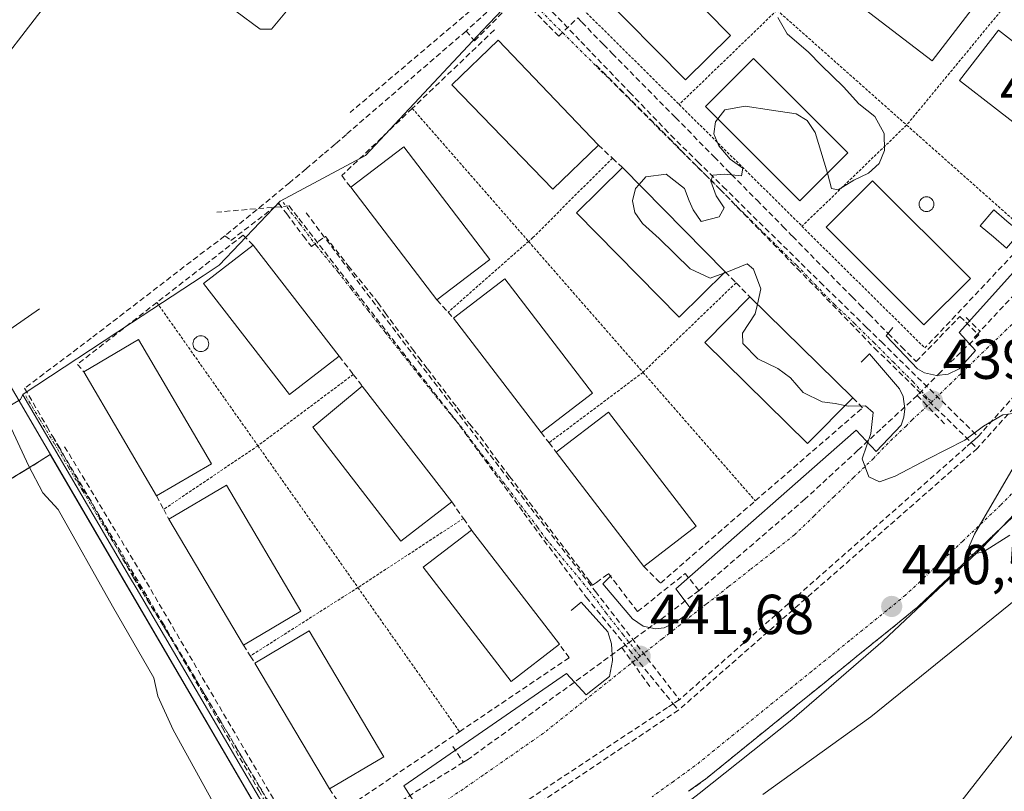
# Model space of a CAD drawing. Units: metres. Extents: x 610738 to 614194, y 4736260 to 4738630.
# Drawn here: x 612928 to 613103, y 4737790 to 4737927 of the extents above; entities that cross this region are included whole.
import ezdxf
from ezdxf.enums import TextEntityAlignment as Align

# ---------------------------------------------------------------- set-up
doc = ezdxf.new("R2010")
doc.units = ezdxf.units.M
doc.header["$MEASUREMENT"] = 0
for name, pattern in [('TRAZO_Y_PUNTO', [1, 0.5, -0.25, 0, -0.25]), ('TRAZOS', [0.75, 0.5, -0.25]), ('TRAZOSX2', [1.5, 1, -0.5])]:
    doc.linetypes.add(name, pattern=pattern)
for name, color, linetype, lineweight in [('Alambrada', 19, 'TRAZOS', 0), ('Carátula', 7, 'Continuous', 5), ('Conducción de agua lineal', 5, 'TRAZOSX2', 0), ('Curva de nivel normal', 36, 'Continuous', 0), ('Edificación', 1, 'Continuous', 13), ('Edificación Cxs', 1, 'Continuous', 13), ('Elemento construido', 1, 'Continuous', 0), ('Muro lineal', 1, 'TRAZOSX2', 13), ('Núcleo urbano CxS', 19, 'Continuous', 0), ('Obra de contención lineal', 1, 'TRAZOSX2', 13), ('Parque-jardín', 135, 'TRAZOSX2', 0), ('Parque-jardín CxS', 135, 'Continuous', 0), ('Piscina', 142, 'Continuous', 0), ('Piscina CxS', 142, 'Continuous', 0), ('Pista deportiva', 19, 'Continuous', 0), ('Pista deportiva Cxs', 19, 'Continuous', 0), ('Punto de cota en terreno', 7, 'Continuous', 0), ('Rótulo de punto de cota en terreno', 19, 'Continuous', 0), ('Vegetación y arbolados urbanos CxS', 144, 'Continuous', 0), ('Vía urbana eje', 5, 'TRAZO_Y_PUNTO', 0)]:
    doc.layers.add(name, color=color, linetype=linetype, lineweight=lineweight)
doc.styles.add('Arial', font='txt', dxfattribs={"height": 0.2})

# ---------------------------------------------------------------- blocks, each defined once
blk = doc.blocks.new('*U150')
at = {"layer": 'Núcleo urbano CxS', "color": 19, "linetype": 'Continuous', "lineweight": 0}
blk.add_polyline3d([(613010.5921, 4737701.1847, 445.9623), (613013.6599, 4737713.1943, 446.8331), (613009.5355, 4737729.1773, 447.0477), (613005.3125, 4737745.5489, 446.6993), (613001.0893, 4737751.3607, 445.6355), (613001.1303, 4737751.3487, 445.6461), (613003.9113, 4737755.9159, 446.3253), (613008.3269, 4737760.7779, 446.6856), (613013.5413, 4737764.4109, 446.7799), (613023.0153, 4737771.0179, 446.1367), (613037.2323, 4737780.2955, 444.6654), (613049.0943, 4737789.4747, 444.0862), (613065.5973, 4737802.5737, 443.3122), (613081.7847, 4737816.6275, 442.6538), (613099.4871, 4737833.2325, 441.5598), (613123.5597, 4737858.6197, 440.1941)], dxfattribs=at)
blk = doc.blocks.new('5PATER')
at = {"layer": 'Carátula', "linetype": 'Continuous', "lineweight": 5}
h = blk.add_hatch(color=250, dxfattribs=at)
edge = h.paths.add_edge_path()
edge.add_ellipse((0, 0.01), major_axis=(-1.33, -1.34), ratio=0.999422, start_angle=0, end_angle=360)

msp = doc.modelspace()

# ---------------------------------------------------------------- linework, layer by layer
at = {"layer": 'Alambrada', "color": 19, "linetype": 'TRAZOS', "lineweight": 0}
for points in [[(613031.0201, 4737932.3401, 440.4604), (613028.0401, 4737929.3701, 440.3537), (613045.5601, 4737912.0001, 440.1777)], [(613062.9501, 4737928.7901, 439.6624), (613045.5601, 4737912.0001, 440.1777)], [(613062.9501, 4737928.7901, 439.6624), (613085.9801, 4737908.3501, 439.0117)], [(613102.7001, 4737928.6101, 437.9105), (613085.9801, 4737908.3501, 439.0117)], [(612998.1501, 4737911.3201, 441.6047), (613018.8053, 4737887.6666, 442.088)], [(613045.5601, 4737912.0001, 440.1777), (613067.3901, 4737890.3601, 439.843)], [(613085.9801, 4737908.3501, 439.0117), (613067.3901, 4737890.3601, 439.843)], [(613085.9801, 4737908.3501, 439.0117), (613108.0901, 4737888.7201, 439.0392)], [(613033.7101, 4737902.4601, 440.6158), (613019.5701, 4737888.3401, 441.9398), (613018.8053, 4737887.6666, 442.088)], [(613067.3901, 4737890.3601, 439.843), (613089.2401, 4737868.7101, 439.6274)], [(613018.8053, 4737887.6666, 442.088), (613004.5001, 4737875.0701, 442.1406)], [(613018.8053, 4737887.6666, 442.088), (613039.1401, 4737864.3801, 442.0412)], [(613055.6701, 4737880.3001, 440.3652), (613039.1401, 4737864.3801, 442.0412)], [(612952.7601, 4737876.8101, 443.7127), (612970.7201, 4737851.3301, 444.2756)], [(612987.6701, 4737864.0101, 443.1623), (612970.7201, 4737851.3301, 444.2756)], [(613039.1401, 4737864.3801, 442.0412), (613022.4401, 4737851.8601, 441.8841)], [(613039.1401, 4737864.3801, 442.0412), (613059.0901, 4737841.5301, 441.6238)], [(612970.7201, 4737851.3301, 444.2756), (612953.9801, 4737840.0201, 444.5274)], [(612970.7201, 4737851.3301, 444.2756), (612988.4901, 4737826.1101, 444.1878)], [(613007.2401, 4737838.4001, 442.4857), (612988.4901, 4737826.1101, 444.1878)], [(612988.4901, 4737826.1101, 444.1878), (612969.3701, 4737813.9501, 444.4001)], [(612988.4901, 4737826.1101, 444.1878), (613006.5501, 4737800.4801, 443.289)]]:
    msp.add_polyline3d(points, dxfattribs=at)
at = {"layer": 'Conducción de agua lineal', "color": 5, "linetype": 'TRAZOSX2', "lineweight": 0}
for points in [[(613044.4796, 4737964.2325, 439.1898), (613025.2838, 4737942.4526, 440.1945), (613018.5156, 4737934.7647, 440.4964), (613017.4656, 4737933.8467, 440.5502), (613014.7545, 4737931.4747, 440.5987), (613007.6963, 4737925.0727, 440.8718)], [(613007.6963, 4737925.0727, 440.8718), (613009.2222, 4737923.3397, 440.8762), (613017.1064, 4737931.3356, 440.5493)], [(613019.9137, 4737931.7383, 440.4897), (613028.0894, 4737923.2196, 440.3391), (613030.0646, 4737921.1615, 440.316), (613036.7394, 4737914.2065, 440.2006), (613044.0899, 4737906.5476, 440.118)], [(613009.52, 4737929.5686, 440.739), (612987.0847, 4737910.5678, 441.7178)], [(613018.3324, 4737930.0916, 440.5075), (613022.4343, 4737925.9295, 440.3755), (613024.1572, 4737924.1814, 440.3524), (613027.5343, 4737927.3963, 440.3449), (613028.2793, 4737926.6284, 440.3222), (613032.1062, 4737922.6784, 440.3076), (613033.6732, 4737921.0893, 440.2702), (613038.935, 4737915.7493, 440.1518), (613044.2379, 4737910.3692, 440.1547), (613044.9259, 4737909.6702, 440.1497), (613051.7717, 4737902.7241, 440.0156), (613054.3373, 4737900.1211, 439.9355), (613054.8686, 4737899.582, 439.9343), (613059.3975, 4737894.986, 439.847), (613063.9933, 4737890.3229, 439.8397), (613065.4943, 4737888.8009, 439.8433), (613065.7233, 4737888.5679, 439.845), (613071.4381, 4737882.7488, 439.7196), (613076.3, 4737877.7987, 439.6598), (613077.681, 4737876.3927, 439.6193), (613079.2499, 4737874.8067, 439.5868), (613082.7288, 4737871.2906, 439.5218), (613085.0728, 4737868.9214, 439.5464), (613087.6617, 4737866.3045, 439.5529), (613095.4649, 4737874.3144, 439.6191), (613096.4929, 4737873.3044, 439.5304), (613098.6052, 4737871.2313, 439.2148), (613098.8038, 4737871.0364, 439.1906)], [(613007.6963, 4737925.0727, 440.8718), (612986.4393, 4737906.7022, 441.8834), (612985.2529, 4737905.6642, 441.934), (612984.4299, 4737904.9442, 441.9674), (612982.3158, 4737903.1532, 442.0413), (612979.2828, 4737900.5833, 442.1497), (612976.3497, 4737898.0973, 442.3288), (612964.8423, 4737888.6287, 442.6922)], [(613030.8086, 4737919.009, 440.2884), (613043.7178, 4737906.0952, 440.1178), (613052.8029, 4737896.9403, 439.9571)], [(613148.7078, 4737909.2857, 438.0444), (613147.7734, 4737908.2337, 438.1355), (613146.1398, 4737906.3944, 438.1368), (613098.6845, 4737852.9656, 439.9769)], [(613044.0899, 4737906.5476, 440.118), (613048.8746, 4737901.8319, 440.0074), (613053.3752, 4737897.3961, 439.949), (613057.6703, 4737893.1629, 439.8952), (613067.2402, 4737883.7308, 439.7673)], [(613149.2066, 4737907.1149, 438.1509), (613098.5292, 4737850.8559, 440.0831)], [(613123.8154, 4737900.3155, 437.8756), (613107.2631, 4737880.5373, 438.8332), (613099.0249, 4737871.6825, 439.1847)], [(613052.8029, 4737896.9403, 439.9571), (613066.5344, 4737882.8623, 439.7703), (613080.2981, 4737868.6836, 439.5229)], [(612976.2631, 4737893.9621, 442.2499), (612963.4173, 4737892.87, 442.6357)], [(612964.8423, 4737888.6287, 442.6922), (612965.929, 4737887.8308, 442.7859), (612974.4501, 4737894.4106, 442.3309), (612975.8451, 4737892.5556, 442.253), (612978.813, 4737888.6116, 442.1367), (612980.2299, 4737886.7286, 442.0305), (612982.701, 4737888.5535, 442.0682), (612983.6179, 4737887.3775, 442.0662), (612986.4018, 4737883.8066, 442.0193), (612986.7808, 4737883.3205, 442.0197), (612992.0346, 4737876.8165, 441.99), (612993.3185, 4737874.9573, 441.9579), (612998.1824, 4737868.4973, 441.9294), (612999.0755, 4737867.3261, 441.93), (612999.2934, 4737867.0403, 441.9291), (613000.8283, 4737865.0273, 441.9114), (613004.4058, 4737860.3351, 441.8543), (613006.1052, 4737858.1062, 441.8439), (613008.3101, 4737855.2141, 441.8603), (613010.2232, 4737852.9542, 441.8321), (613013.0039, 4737849.0581, 441.7917), (613015.4418, 4737845.861, 441.7888), (613018.0077, 4737842.496, 441.7732), (613018.9427, 4737841.27, 441.7692), (613025.3104, 4737832.9181, 441.6859), (613025.4645, 4737832.7159, 441.6866), (613029.5763, 4737827.3228, 441.6577), (613030.1963, 4737826.5098, 441.6455), (613030.8573, 4737826.9988, 441.6488), (613033.0134, 4737828.5928, 441.6461), (613038.1612, 4737821.8347, 441.6445), (613046.6134, 4737828.5927, 442.1262), (613047.4923, 4737827.5356, 441.8186), (613049.1063, 4737825.5945, 441.3832)], [(612976.2631, 4737893.9621, 442.2499), (612978.0023, 4737891.7195, 442.1814), (612998.3156, 4737865.5262, 441.9293), (613005.6315, 4737856.1465, 441.8645)], [(612979.2669, 4737892.7621, 442.1592), (612999.2498, 4737866.2486, 441.9265)], [(612964.8423, 4737888.6287, 442.6922), (612961.2089, 4737885.9221, 442.8365), (612941.1061, 4737870.4591, 444.1175), (612929.2684, 4737861.5545, 444.6433)], [(613067.2402, 4737883.7308, 439.7673), (613070.6313, 4737880.4129, 439.6959), (613078.8798, 4737872.3425, 439.5756), (613081.4995, 4737869.7794, 439.5192), (613097.6379, 4737853.9896, 439.8579), (613098.6845, 4737852.9656, 439.9769)], [(613096.563, 4737874.1255, 439.5672), (613099.0249, 4737871.6825, 439.1847)], [(613098.8038, 4737871.0364, 439.1906), (613092.0317, 4737864.4966, 439.4593), (613088.0516, 4737860.4396, 439.5548), (613087.8656, 4737860.2676, 439.5638)], [(613099.0249, 4737871.6825, 439.1847), (613098.6052, 4737871.2313, 439.2148), (613097.9879, 4737870.5675, 439.2505), (613098.8038, 4737871.0364, 439.1906)], [(613080.2981, 4737868.6836, 439.5229), (613097.4683, 4737851.8933, 439.9953), (613098.5292, 4737850.8559, 440.0831)], [(612999.2498, 4737866.2486, 441.9265), (613006.5209, 4737856.7764, 441.8474), (613019.2045, 4737840.253, 441.76)], [(612929.2684, 4737861.5545, 444.6433), (612933.2662, 4737854.6791, 444.5542), (612934.2062, 4737853.0401, 444.5456), (612939.5789, 4737843.669, 444.4943), (612940.8388, 4737841.7719, 444.4925), (612948.6056, 4737827.8458, 444.4419), (612955.004, 4737817.5369, 444.3801), (612955.9692, 4737815.8827, 444.3885), (612964.4188, 4737801.1656, 444.3174), (612965.2718, 4737799.6796, 444.3266), (612970.8655, 4737790.0405, 444.2585), (612971.7835, 4737788.4585, 444.2447), (612974.0514, 4737784.5595, 444.2381), (612977.1168, 4737779.2909, 444.2139), (612978.3698, 4737777.1333, 444.2589)], [(613087.8656, 4737860.2676, 439.5638), (613081.3775, 4737854.2687, 439.9112), (613077.3214, 4737850.5198, 440.0587), (613067.8962, 4737841.805, 440.5055), (613049.1063, 4737825.5945, 441.3832)], [(613087.8656, 4737860.2676, 439.5638), (613092.9955, 4737854.9476, 439.6246)], [(613005.6315, 4737856.1465, 441.8645), (613017.9848, 4737839.3588, 441.7621), (613029.0357, 4737824.3908, 441.6216)], [(612934.2887, 4737852.9619, 444.5447), (612935.2324, 4737851.3587, 444.5309), (612953.7638, 4737819.8774, 444.3909)], [(613098.6845, 4737852.9656, 439.9769), (613098.0806, 4737852.4331, 439.9827), (613097.4683, 4737851.8933, 439.9953), (613096.5125, 4737851.0507, 440.0284), (613045.6147, 4737806.1767, 442.1268)], [(612936.3783, 4737851.1556, 444.5037), (612950.1637, 4737828.3417, 444.3924)], [(613098.5292, 4737850.8559, 440.0831), (613045.4467, 4737804.3152, 442.2536)], [(613019.2045, 4737840.253, 441.76), (613030.695, 4737825.4272, 441.6317), (613045.5873, 4737806.2121, 442.1239), (613045.6147, 4737806.1767, 442.1268)], [(612950.1637, 4737828.3417, 444.3924), (612954.7744, 4737820.4712, 444.3708), (612974.212, 4737787.2913, 444.2763)], [(613049.1063, 4737825.5945, 441.3832), (613043.0907, 4737821.0413, 441.5189), (613040.7816, 4737819.3604, 441.588), (613035.3795, 4737815.4284, 441.7094)], [(613029.0357, 4737824.3908, 441.6216), (613044.5188, 4737805.4503, 442.1643), (613045.4467, 4737804.3152, 442.2536)], [(612953.7638, 4737819.8774, 444.3909), (612972.9951, 4737787.226, 444.263), (612973.8512, 4737785.7726, 444.2546)], [(613035.3795, 4737815.4284, 441.7094), (613008.112, 4737795.5789, 442.908), (613007.236, 4737795.0369, 442.9314)], [(613035.3795, 4737815.4284, 441.7094), (613040.5313, 4737808.3144, 441.8384)], [(613045.6147, 4737806.1767, 442.1268), (613045.5831, 4737806.1558, 442.1277), (613044.5188, 4737805.4503, 442.1643), (613043.5001, 4737804.775, 442.2085), (612998.7514, 4737775.1126, 443.6666), (612988.2238, 4737768.1342, 444.8074), (612986.2506, 4737766.8262, 445.0234)], [(613045.4467, 4737804.3152, 442.2536), (613001.0276, 4737774.6572, 443.6771)], [(613005.3641, 4737797.8729, 443.3972), (613007.236, 4737795.0369, 442.9314)], [(613007.236, 4737795.0369, 442.9314), (612991.6457, 4737785.3828, 443.5847), (612980.081, 4737778.2154, 444.1073), (612978.3698, 4737777.1333, 444.2589)]]:
    msp.add_polyline3d(points, dxfattribs=at)
at = {"layer": 'Curva de nivel normal', "color": 36, "linetype": 'Continuous', "lineweight": 0}
for points in [[(613071.896, 4737899.796, 440), (613072.66, 4737897.09, 440), (613073.79, 4737896.83, 440), (613076.6, 4737898.55, 440), (613079.2, 4737899.78, 440), (613081.1, 4737901.52, 440), (613082.06, 4737903.84, 440), (613082.01, 4737906.84, 440), (613080.32, 4737909.85, 440), (613077.51, 4737912.1, 440), (613074.77, 4737915.14, 440), (613070.79, 4737918.98, 440), (613068.54, 4737921.29, 440), (613064.78, 4737924.55, 440), (613063.09, 4737927.5, 440)], [(613052.4448, 4737909.4525, 440), (613053.71, 4737911.06, 440), (613057.29, 4737911.7, 440), (613061.96, 4737911.01, 440), (613066.36, 4737910.32, 440), (613068.32, 4737909.14, 440), (613069.74, 4737907.02, 440), (613071.35, 4737901.73, 440), (613071.896, 4737899.796, 440)], [(613038.439, 4737897.8011, 440), (613039.67, 4737899.15, 440), (613043.27, 4737899.6, 440), (613046.53, 4737897.05, 440), (613047.35, 4737894.89, 440), (613048.08, 4737893.27, 440), (613049.48, 4737891.22, 440), (613052.68, 4737892.06, 440), (613053.57, 4737893.64, 440), (613052.16, 4737895.74, 440), (613051.18, 4737898.37, 440), (613051.56, 4737899.42, 440), (613053.62, 4737899.63, 440), (613056.63, 4737899.32, 440), (613056.86, 4737900.68, 440), (613054.64, 4737902.3, 440), (613052.6, 4737904.68, 440), (613051.71, 4737906.81, 440), (613052.01, 4737908.9, 440), (613052.4448, 4737909.4525, 440)], [(613053.5154, 4737882.0192, 440), (613051.1, 4737881.11, 440), (613047.55, 4737882.8, 440), (613042.03, 4737888.18, 440), (613039.03, 4737890.87, 440), (613037.68, 4737892.81, 440), (613037.29, 4737894.86, 440), (613037.79, 4737897.09, 440), (613038.439, 4737897.8011, 440)], [(613059.4643, 4737876.5265, 440), (613060.09, 4737879.25, 440), (613058.79, 4737882.74, 440), (613057.64, 4737883.7, 440), (613053.73, 4737882.1, 440), (613053.5154, 4737882.0192, 440)], [(613075.021, 4737858.4603, 440), (613073.29, 4737858.82, 440), (613070.96, 4737859.13, 440), (613067.62, 4737860.78, 440), (613065.33, 4737863.41, 440), (613063.1, 4737865.04, 440), (613059.52, 4737866.76, 440), (613056.88, 4737869.49, 440), (613056.82, 4737871.33, 440), (613059.07, 4737874.81, 440), (613059.4643, 4737876.5265, 440)], [(613105.72, 4737857.18, 440), (613103.06, 4737856.84, 440), (613099.62, 4737854.82, 440), (613096.33, 4737852.32, 440), (613089.78, 4737849.01, 440), (613083.97, 4737845.89, 440), (613081.18, 4737844.89, 440), (613079.26, 4737845.83, 440), (613078.08, 4737849.03, 440), (613079.64, 4737853.49, 440), (613080.06, 4737857.24, 440), (613078.68, 4737858.42, 440), (613075.6, 4737858.34, 440), (613075.021, 4737858.4603, 440)], [(612965.62, 4737782.71, 445), (612955.64, 4737800.81, 445), (612952.92, 4737806.81, 445), (612952.24, 4737810.08, 445), (612944.9, 4737822.81, 445), (612935.22, 4737840, 445), (612932.52, 4737842.97, 445), (612929.95, 4737847.8, 445), (612925.03, 4737858.41, 445)], [(613104.29, 4737835.42, 440), (613099.62, 4737832.48, 440), (613097.4, 4737831.98, 440), (613097.02, 4737833.29, 440), (613098.05, 4737835.63, 440), (613105.73, 4737848.81, 440)], [(613106.62, 4737825.01, 445), (613079.62, 4737803.15, 445), (613060.45, 4737789.34, 445)], [(613085.59, 4737775.19, 445), (613122.85, 4737822.85, 445)]]:
    msp.add_polyline3d(points, dxfattribs=at)
at = {"layer": 'Edificación', "color": 1, "linetype": 'Continuous', "lineweight": 13}
for points in [[(612965.6223, 4738004.8873, 440.0198), (612970.5021, 4738011.1491, 439.6787), (612976.2861, 4738018.5711, 439.3768), (612980.3301, 4738023.7601, 439.2796), (612983.1889, 4738021.5323, 439.3131), (612992.7731, 4738014.0643, 439.4323), (612996.5001, 4738011.1601, 439.4576), (612981.7883, 4737992.2823, 440.0943), (612975.4319, 4737984.1259, 440.4162), (612942.7611, 4737942.2031, 442.3174), (612936.4011, 4737934.0421, 442.6501), (612931.5633, 4737927.8345, 442.8729), (612923.7201, 4737917.7701, 443.1821), (612919.9915, 4737920.6753, 443.199), (612911.5907, 4737927.2215, 443.1204)], [(613097.6201, 4737929.0301, 437.7588), (613090.4901, 4737919.7701, 438.3933), (613071.3601, 4737934.4901, 438.5565), (613078.4901, 4737943.7501, 438.3532), (613097.6201, 4737929.0301, 437.7588)], [(613054.7001, 4737924.2601, 440.3996), (613046.6901, 4737916.3901, 440.1204), (613031.0201, 4737932.3401, 440.4604), (613029.3301, 4737934.0601, 440.506), (613037.3301, 4737941.9301, 440.2563), (613054.7001, 4737924.2601, 440.3996)], [(613122.0401, 4737909.8901, 437.5246), (613115.1101, 4737900.9601, 438.0609), (613095.3901, 4737916.2701, 438.1328), (613102.3201, 4737925.2001, 437.8599), (613122.0401, 4737909.8901, 437.5246)], [(613031.2101, 4737904.7901, 440.4169), (613023.1301, 4737896.9701, 441.6972), (613005.1801, 4737915.5201, 441.4502), (613013.4001, 4737923.4701, 440.6769), (613031.2101, 4737904.7901, 440.4169)], [(613075.5301, 4737903.4301, 440.0946), (613066.9901, 4737894.8901, 439.779), (613050.2201, 4737911.6801, 440.1194), (613058.7601, 4737920.2101, 440.2211), (613075.5301, 4737903.4301, 440.0946)], [(613011.9301, 4737884.4401, 442.62), (613002.5201, 4737877.2501, 441.5212), (612987.2201, 4737897.2801, 442.1535), (612996.6301, 4737904.4701, 442.2863), (613011.9301, 4737884.4401, 442.62)], [(613053.7401, 4737882.2401, 439.8824), (613045.5701, 4737874.2101, 441.3464), (613027.3301, 4737892.7601, 441.534), (613035.5001, 4737900.7901, 440.6468), (613053.7401, 4737882.2401, 439.8824)], [(613097.3101, 4737881.0501, 439.7861), (613089.0601, 4737872.8101, 439.5814), (613071.7001, 4737890.1801, 439.8509), (613079.9401, 4737898.4201, 439.9113), (613097.3101, 4737881.0501, 439.7861)], [(612985.1501, 4737867.2501, 442.1131), (612976.3601, 4737860.4301, 443.49), (612961.0601, 4737880.1601, 443.3694), (612969.8501, 4737886.9801, 442.6069), (612985.1501, 4737867.2501, 442.1131)], [(613030.1701, 4737860.6901, 442.3106), (613021.0601, 4737853.7001, 441.6902), (613005.4601, 4737874.0101, 442.3056), (613014.5701, 4737881.0101, 442.3944), (613030.1701, 4737860.6901, 442.3106)], [(613076.4001, 4737859.8601, 439.8603), (613068.3801, 4737851.7201, 441.0895), (613050.1401, 4737869.6801, 441.1047), (613058.1501, 4737877.8201, 440.2902), (613076.4001, 4737859.8601, 439.8603)], [(612962.4801, 4737848.1301, 444.753), (612952.7201, 4737842.4001, 444.3451), (612939.7701, 4737864.4901, 444.6083), (612949.5301, 4737870.2101, 444.5903), (612962.4801, 4737848.1301, 444.753)], [(613005.1601, 4737841.3401, 442.0563), (612996.1201, 4737834.3701, 443.5047), (612980.4901, 4737854.6401, 443.4759), (612989.2701, 4737861.9501, 443.0065), (613005.1601, 4737841.3401, 442.0563)], [(613048.6101, 4737837.0001, 442.534), (613039.3001, 4737829.8501, 441.784), (613023.7001, 4737850.1701, 441.9649), (613033.0101, 4737857.3101, 442.4074), (613048.6101, 4737837.0001, 442.534)], [(612978.3601, 4737821.9201, 444.5925), (612968.1401, 4737815.8801, 444.2136), (612954.9101, 4737838.2501, 444.582), (612965.1201, 4737844.3001, 444.7297), (612978.3601, 4737821.9201, 444.5925)], [(613024.2801, 4737816.0201, 441.558), (613015.7001, 4737809.4301, 443.2295), (613000.1001, 4737829.7501, 443.4189), (613008.6901, 4737836.3401, 442.437), (613024.2801, 4737816.0201, 441.558)], [(612993.0701, 4737796.0101, 444.249), (612983.4201, 4737790.3001, 444.1286), (612970.1801, 4737812.6801, 444.3951), (612979.8301, 4737818.3901, 444.4926), (612993.0701, 4737796.0101, 444.249)]]:
    msp.add_polyline3d(points, dxfattribs=at)
at = {"layer": 'Edificación Cxs', "color": 1, "linetype": 'Continuous', "lineweight": 13}
for points in [[(613097.6201, 4737929.0301, 437.7588), (613090.4901, 4737919.7701, 438.3933), (613071.3601, 4737934.4901, 438.5565), (613078.4901, 4737943.7501, 438.3532), (613097.6201, 4737929.0301, 437.7588)], [(613054.7001, 4737924.2601, 440.3996), (613046.6901, 4737916.3901, 440.1204), (613031.0201, 4737932.3401, 440.4604), (613029.3301, 4737934.0601, 440.506), (613037.3301, 4737941.9301, 440.2563), (613054.7001, 4737924.2601, 440.3996)], [(613122.0401, 4737909.8901, 437.5246), (613115.1101, 4737900.9601, 438.0609), (613095.3901, 4737916.2701, 438.1328), (613102.3201, 4737925.2001, 437.8599), (613122.0401, 4737909.8901, 437.5246)], [(613031.2101, 4737904.7901, 440.4169), (613023.1301, 4737896.9701, 441.6972), (613005.1801, 4737915.5201, 441.4502), (613013.4001, 4737923.4701, 440.6769), (613031.2101, 4737904.7901, 440.4169)], [(613075.5301, 4737903.4301, 440.0946), (613066.9901, 4737894.8901, 439.779), (613050.2201, 4737911.6801, 440.1194), (613058.7601, 4737920.2101, 440.2211), (613075.5301, 4737903.4301, 440.0946)], [(613011.9301, 4737884.4401, 442.62), (613002.5201, 4737877.2501, 441.5212), (612987.2201, 4737897.2801, 442.1535), (612996.6301, 4737904.4701, 442.2863), (613011.9301, 4737884.4401, 442.62)], [(613053.7401, 4737882.2401, 439.8824), (613045.5701, 4737874.2101, 441.3464), (613027.3301, 4737892.7601, 441.534), (613035.5001, 4737900.7901, 440.6468), (613053.7401, 4737882.2401, 439.8824)], [(613097.3101, 4737881.0501, 439.7861), (613089.0601, 4737872.8101, 439.5814), (613071.7001, 4737890.1801, 439.8509), (613079.9401, 4737898.4201, 439.9113), (613097.3101, 4737881.0501, 439.7861)], [(612985.1501, 4737867.2501, 442.1131), (612976.3601, 4737860.4301, 443.49), (612961.0601, 4737880.1601, 443.3694), (612969.8501, 4737886.9801, 442.6069), (612985.1501, 4737867.2501, 442.1131)], [(613030.1701, 4737860.6901, 442.3106), (613021.0601, 4737853.7001, 441.6902), (613005.4601, 4737874.0101, 442.3056), (613014.5701, 4737881.0101, 442.3944), (613030.1701, 4737860.6901, 442.3106)], [(613076.4001, 4737859.8601, 439.8603), (613068.3801, 4737851.7201, 441.0895), (613050.1401, 4737869.6801, 441.1047), (613058.1501, 4737877.8201, 440.2902), (613076.4001, 4737859.8601, 439.8603)], [(612962.4801, 4737848.1301, 444.753), (612952.7201, 4737842.4001, 444.3451), (612939.7701, 4737864.4901, 444.6083), (612949.5301, 4737870.2101, 444.5903), (612962.4801, 4737848.1301, 444.753)], [(613005.1601, 4737841.3401, 442.0563), (612996.1201, 4737834.3701, 443.5047), (612980.4901, 4737854.6401, 443.4759), (612989.2701, 4737861.9501, 443.0065), (613005.1601, 4737841.3401, 442.0563)], [(613048.6101, 4737837.0001, 442.534), (613039.3001, 4737829.8501, 441.784), (613023.7001, 4737850.1701, 441.9649), (613033.0101, 4737857.3101, 442.4074), (613048.6101, 4737837.0001, 442.534)], [(612978.3601, 4737821.9201, 444.5925), (612968.1401, 4737815.8801, 444.2136), (612954.9101, 4737838.2501, 444.582), (612965.1201, 4737844.3001, 444.7297), (612978.3601, 4737821.9201, 444.5925)], [(613024.2801, 4737816.0201, 441.558), (613015.7001, 4737809.4301, 443.2295), (613000.1001, 4737829.7501, 443.4189), (613008.6901, 4737836.3401, 442.437), (613024.2801, 4737816.0201, 441.558)], [(612993.0701, 4737796.0101, 444.249), (612983.4201, 4737790.3001, 444.1286), (612970.1801, 4737812.6801, 444.3951), (612979.8301, 4737818.3901, 444.4926), (612993.0701, 4737796.0101, 444.249)]]:
    msp.add_polyline3d(points, close=True, dxfattribs=at)
msp.add_polyline3d([(612931.5633, 4737927.8345, 442.8729), (612923.7201, 4737917.7701, 443.1821), (612919.9915, 4737920.6753, 443.199), (612911.5907, 4737927.2215, 443.1204)], dxfattribs=at)
at = {"layer": 'Elemento construido', "color": 1, "linetype": 'Continuous', "lineweight": 0}
for points in [[(613083.5301, 4737872.3601, 439.5015), (613082.3501, 4737870.8901, 439.5255), (613087.9401, 4737865.0001, 439.5238), (613089.1801, 4737864.3101, 439.4975), (613091.2601, 4737863.8301, 439.4591), (613093.3801, 4737864.0701, 439.3751), (613095.3001, 4737865.0001, 439.2987), (613098.2401, 4737868.2401, 439.1611), (613095.3001, 4737871.4801, 439.5015), (613124.1601, 4737903.5501, 437.8848)], [(612931.9301, 4737875.6501, 445.3991), (612922.5101, 4737869.1801, 444.7938), (612974.0601, 4737780.8401, 444.2996), (612975.1401, 4737777.7101, 444.3578), (612975.0601, 4737775.4901, 444.478), (612974.3401, 4737773.3901, 444.6169), (612973.0501, 4737771.5901, 444.7697), (612968.1001, 4737768.2001, 445.0116), (612953.3801, 4737760.5501, 446.2321), (612931.0101, 4737749.6701, 448.0619), (612902.1501, 4737737.0201, 450.4618)], [(613033.4701, 4737828.2301, 441.6476), (613032.0001, 4737826.7501, 441.6443), (613037.2901, 4737820.5701, 441.6323), (613039.1601, 4737819.2501, 441.5974), (613041.3901, 4737818.7701, 441.5777), (613042.9001, 4737818.9601, 441.5096), (613044.9501, 4737819.9801, 441.4159), (613047.8901, 4737822.0401, 441.2925), (613044.9501, 4737825.8701, 441.7759), (613077.0401, 4737854.1101, 440.1962), (613080.5701, 4737850.2901, 439.9219), (613084.9901, 4737855.0001, 439.746), (613085.4901, 4737856.4001, 439.7109), (613085.6801, 4737857.8901, 439.6885), (613085.3401, 4737860.1001, 439.6445), (613084.7201, 4737861.4601, 439.6203), (613079.4001, 4737867.6501, 439.5025), (613077.9301, 4737866.1801, 439.3644)], [(612981.3501, 4737787.3301, 444.2625), (612977.2301, 4737784.9701, 444.2106), (612978.7401, 4737783.3401, 444.1205), (612980.5601, 4737782.0701, 444.0706), (612982.6201, 4737781.2201, 443.9831), (612984.8101, 4737780.8301, 443.8812), (612988.1201, 4737781.1401, 443.719), (612998.7201, 4737787.6201, 443.2677), (612996.6601, 4737790.8501, 443.7473), (613025.5201, 4737810.8601, 442.0284), (613029.0501, 4737807.0301, 442.0109), (613033.1701, 4737810.2701, 441.8585), (613033.7401, 4737813.1601, 441.8373), (613033.5301, 4737816.1001, 441.7459), (613032.8801, 4737818.2201, 441.676), (613028.1701, 4737823.5201, 441.6103), (613026.4001, 4737822.0501, 441.5747)]]:
    msp.add_polyline3d(points, dxfattribs=at)
at = {"layer": 'Muro lineal', "color": 1, "linetype": 'TRAZOSX2', "lineweight": 13}
for points in [[(613012.7301, 4737925.2601, 440.7137), (612998.1501, 4737911.3201, 441.6047), (612985.6401, 4737899.3601, 442.132), (612987.2201, 4737897.2801, 442.1535)], [(613126.3501, 4737910.4901, 437.6316), (613108.0901, 4737888.7201, 439.0392), (613089.2401, 4737868.7101, 439.6274)], [(613031.2101, 4737904.7901, 440.4169), (613033.7101, 4737902.4601, 440.6158), (613035.5001, 4737900.7901, 440.6468)], [(612969.8501, 4737886.9801, 442.6069), (612968.0801, 4737888.7501, 442.5759), (612952.7601, 4737876.8101, 443.7127), (612938.6401, 4737865.8001, 444.4903), (612939.7701, 4737864.4901, 444.6083)], [(613053.7401, 4737882.2401, 439.8824), (613055.6701, 4737880.3001, 440.3652), (613058.1501, 4737877.8201, 440.2902)], [(613002.5201, 4737877.2501, 441.5212), (613004.5001, 4737875.0701, 442.1406), (613005.4601, 4737874.0101, 442.3056)], [(612985.1501, 4737867.2501, 442.1131), (612987.6701, 4737864.0101, 443.1623), (612989.2701, 4737861.9501, 443.0065)], [(613039.3001, 4737829.8501, 441.784), (613042.2401, 4737826.9001, 441.9638), (613059.0901, 4737841.5301, 441.6238), (613078.1701, 4737858.0901, 440.0856), (613076.4001, 4737859.8601, 439.8603)], [(613021.0601, 4737853.7001, 441.6902), (613022.4401, 4737851.8601, 441.8841), (613023.7001, 4737850.1701, 441.9649)], [(612952.7201, 4737842.4001, 444.3451), (612953.9801, 4737840.0201, 444.5274), (612954.9101, 4737838.2501, 444.582)], [(613005.1601, 4737841.3401, 442.0563), (613007.2401, 4737838.4001, 442.4857), (613008.6901, 4737836.3401, 442.437)], [(612968.1401, 4737815.8801, 444.2136), (612969.3701, 4737813.9501, 444.4001), (612970.1801, 4737812.6801, 444.3951)], [(612983.4201, 4737790.3001, 444.1286), (612986.0001, 4737786.6001, 443.8793), (613006.5501, 4737800.4801, 443.289), (613026.0501, 4737813.6601, 441.8603), (613024.2801, 4737816.0201, 441.558)]]:
    msp.add_polyline3d(points, dxfattribs=at)
at = {"layer": 'Núcleo urbano CxS', "color": 19, "linetype": 'Continuous', "lineweight": 0}
for points in [[(613069.5903, 4737984.6821, 438.642), (613065.5273, 4737970.6577, 438.2817), (613065.1173, 4737970.3341, 438.2803), (613053.5749, 4737961.1671, 438.3097), (613017.6615, 4737932.6547, 440.4063), (613010.6165, 4737925.1381, 440.3765), (612989.8291, 4737902.9665, 442.5373), (612974.6575, 4737894.8399, 442.1593), (612963.8235, 4737883.4323, 442.9702), (612960.9931, 4737881.5689, 443.5016), (612948.2591, 4737873.1717, 444.7186), (612929.0075, 4737860.4781, 444.5769), (612928.9341, 4737860.4291, 444.5758)], [(613069.5903, 4737984.6821, 438.642), (613065.5273, 4737970.6577, 438.2817), (613065.1173, 4737970.3341, 438.2803), (613053.5749, 4737961.1671, 438.3097), (613017.6615, 4737932.6547, 440.4063), (613010.6165, 4737925.1381, 440.3765), (612989.8291, 4737902.9665, 442.5373), (612974.6575, 4737894.8399, 442.1593), (612963.8235, 4737883.4323, 442.9702), (612960.9931, 4737881.5689, 443.5016), (612948.2591, 4737873.1717, 444.7186), (612929.0075, 4737860.4781, 444.5769), (612928.9341, 4737860.4291, 444.5758)], [(613017.6615, 4737932.6547, 440.4063), (613010.6165, 4737925.1381, 440.3765), (612989.8291, 4737902.9665, 442.5373), (612974.6575, 4737894.8399, 442.1593), (612963.8235, 4737883.4323, 442.9702), (612960.9931, 4737881.5689, 443.5016), (612948.2591, 4737873.1717, 444.7186), (612929.0075, 4737860.4781, 444.5769), (612928.9341, 4737860.4291, 444.5758), (612928.5447, 4737859.5731, 444.5694), (612916.3613, 4737852.3825, 444.523), (612909.8137, 4737848.5177, 441.8267), (612889.0101, 4737836.2379, 447.9889), (612889.0101, 4737836.2379, 447.9889), (612863.2439, 4737908.2631, 446.5982), (612884.0707, 4737936.4733, 442.354)], [(612975.4199, 4737781.0977, 444.2012), (612949.0781, 4737826.0473, 444.4008), (612947.9107, 4737828.0383, 444.3809), (612928.9585, 4737860.3841, 444.5759), (612928.9341, 4737860.4291, 444.5758), (612929.0075, 4737860.4781, 444.5769), (612948.2591, 4737873.1717, 444.7186), (612960.9931, 4737881.5689, 443.5016), (612963.8235, 4737883.4323, 442.9702), (612974.6575, 4737894.8399, 442.1593), (612989.8291, 4737902.9665, 442.5373), (613010.6165, 4737925.1381, 440.3765), (613017.6615, 4737932.6547, 440.4063)], [(612928.9341, 4737860.4291, 444.5758), (612928.5447, 4737859.5731, 444.5694), (612916.3613, 4737852.3825, 444.523), (612909.8137, 4737848.5177, 441.8267), (612889.0101, 4737836.2379, 447.9889)], [(612928.9341, 4737860.4291, 444.5758), (612928.9585, 4737860.3841, 444.5759), (612947.9107, 4737828.0383, 444.3809), (612949.0781, 4737826.0473, 444.4008), (612975.4199, 4737781.0977, 444.2012), (612973.0769, 4737775.9493, 444.6775), (612969.8983, 4737771.8407, 445.0042), (612970.4389, 4737764.7137, 445.3341), (612970.6723, 4737762.3627, 445.3776), (612971.0249, 4737758.8481, 445.3124), (612972.8025, 4737755.1251, 445.2721), (612974.5185, 4737751.5247, 445.316), (612978.8645, 4737748.0553, 445.3952), (612980.9289, 4737746.9577, 445.3861)], [(613001.0893, 4737751.3607, 445.6355), (613001.1303, 4737751.3487, 445.6461), (613003.9113, 4737755.9159, 446.3253), (613008.3269, 4737760.7779, 446.6856), (613013.5413, 4737764.4109, 446.7799), (613023.0153, 4737771.0179, 446.1367), (613037.2323, 4737780.2955, 444.6654), (613049.0943, 4737789.4747, 444.0862), (613065.5973, 4737802.5737, 443.3122), (613081.7847, 4737816.6275, 442.6538), (613099.4871, 4737833.2325, 441.5598), (613123.5597, 4737858.6197, 440.1941)], [(613001.0893, 4737751.3607, 445.6355), (613001.1303, 4737751.3487, 445.6461), (613003.9113, 4737755.9159, 446.3253), (613008.3269, 4737760.7779, 446.6856), (613013.5413, 4737764.4109, 446.7799), (613023.0153, 4737771.0179, 446.1367), (613037.2323, 4737780.2955, 444.6654), (613049.0943, 4737789.4747, 444.0862), (613065.5973, 4737802.5737, 443.3122), (613081.7847, 4737816.6275, 442.6538), (613099.4871, 4737833.2325, 441.5598), (613123.5597, 4737858.6197, 440.1941)], [(613123.5597, 4737858.6197, 440.1941), (613099.4871, 4737833.2325, 441.5598), (613081.7847, 4737816.6275, 442.6538), (613065.5973, 4737802.5737, 443.3122), (613049.0943, 4737789.4747, 444.0862)]]:
    msp.add_polyline3d(points, dxfattribs=at)
at = {"layer": 'Obra de contención lineal', "color": 1, "linetype": 'TRAZOSX2', "lineweight": 13}
msp.add_polyline3d([(612931.8601, 4737848.5001, 444.6533), (612907.7101, 4737833.7901, 447.1534), (612905.6501, 4737837.9201, 445.5407), (612902.7101, 4737836.1501, 447.0439)], dxfattribs=at)
at = {"layer": 'Parque-jardín', "color": 135, "linetype": 'TRAZOSX2', "lineweight": 0}
for points in [[(612884.7701, 4737936.2301, 442.625), (612869.4601, 4737915.6301, 444.1178), (612863.1042, 4737907.5479, 446.7663), (612862.9801, 4737907.3901, 446.7852), (612863.0382, 4737907.2102, 446.7902), (612885.4655, 4737837.8225, 447.9824), (612888.8601, 4737827.3201, 448.777), (612899.6201, 4737834.3501, 447.5713), (612902.7101, 4737836.1501, 447.0439), (612905.6501, 4737837.9201, 445.5407), (612907.7101, 4737833.7901, 447.1534), (612931.8601, 4737848.5001, 444.6533), (612933.8347, 4737849.7734, 444.5737), (612970.106, 4737787.6161, 444.3131), (612974.0601, 4737780.8401, 444.2996), (612975.1401, 4737777.7101, 444.3578), (612975.0601, 4737775.4901, 444.478), (612974.3401, 4737773.3901, 444.6169), (612973.0501, 4737771.5901, 444.7697), (612968.1001, 4737768.2001, 445.0116), (612953.3801, 4737760.5501, 446.2321), (612931.0101, 4737749.6701, 448.0619), (612902.1501, 4737737.0201, 450.4618)], [(613047.2431, 4737789.8789, 442.0503), (613050.1247, 4737791.9567, 441.9844), (613050.1707, 4737791.9906, 441.9806), (613050.2606, 4737792.0607, 441.9725), (613053.7106, 4737794.8607, 441.805), (613053.7154, 4737794.8646, 441.8049), (613056.2278, 4737796.9123, 441.6614), (613057.1697, 4737797.68, 441.6199), (613060.6357, 4737800.4767, 441.524), (613064.0973, 4737803.2781, 441.3379), (613064.1054, 4737803.2846, 441.337), (613067.563, 4737806.1027, 441.2997), (613071.0083, 4737808.8989, 441.0686), (613074.3461, 4737811.5971, 441.0459), (613074.3571, 4737811.606, 441.0452), (613077.6716, 4737814.3115, 440.8642), (613084.3461, 4737819.7071, 440.6718), (613084.3571, 4737819.716, 440.6717), (613087.6771, 4737822.426, 440.5487), (613087.836, 4737822.5653, 440.5376), (613091.226, 4737825.7553, 440.3299), (613091.2394, 4737825.768, 440.3288), (613094.6144, 4737828.9832, 440.1291), (613097.9994, 4737832.1785, 440.0551), (613098.0059, 4737832.1847, 440.0548), (613102.9048, 4737836.8368, 439.8752), (613104.7559, 4737838.5947, 439.7154)]]:
    msp.add_polyline3d(points, dxfattribs=at)
at = {"layer": 'Parque-jardín CxS', "color": 135, "linetype": 'Continuous', "lineweight": 0}
for points in [[(612907.7101, 4737833.7901, 447.1534), (612931.8601, 4737848.5001, 444.6533), (612933.8347, 4737849.7734, 444.5737), (612970.106, 4737787.6161, 444.3131), (612974.0601, 4737780.8401, 444.2996), (612975.1401, 4737777.7101, 444.3578), (612975.0601, 4737775.4901, 444.478), (612974.3401, 4737773.3901, 444.6169), (612973.0501, 4737771.5901, 444.7697), (612968.1001, 4737768.2001, 445.0116), (612953.3801, 4737760.5501, 446.2321), (612931.0101, 4737749.6701, 448.0619), (612902.1501, 4737737.0201, 450.4618)], [(613047.2431, 4737789.8789, 442.0503), (613050.1247, 4737791.9567, 441.9844), (613050.1707, 4737791.9906, 441.9806), (613050.2606, 4737792.0607, 441.9725), (613053.7106, 4737794.8607, 441.805), (613053.7154, 4737794.8646, 441.8049), (613056.2278, 4737796.9123, 441.6614), (613057.1697, 4737797.68, 441.6199), (613060.6357, 4737800.4767, 441.524), (613064.0973, 4737803.2781, 441.3379), (613064.1054, 4737803.2846, 441.337), (613067.563, 4737806.1027, 441.2997), (613071.0083, 4737808.8989, 441.0686), (613074.3461, 4737811.5971, 441.0459), (613074.3571, 4737811.606, 441.0452), (613077.6716, 4737814.3115, 440.8642), (613084.3461, 4737819.7071, 440.6718), (613084.3571, 4737819.716, 440.6717), (613087.6771, 4737822.426, 440.5487), (613087.836, 4737822.5653, 440.5376), (613091.226, 4737825.7553, 440.3299), (613091.2394, 4737825.768, 440.3288), (613094.6144, 4737828.9832, 440.1291), (613097.9994, 4737832.1785, 440.0551), (613098.0059, 4737832.1847, 440.0548), (613102.9048, 4737836.8368, 439.8752), (613104.7559, 4737838.5947, 439.7154)]]:
    msp.add_polyline3d(points, dxfattribs=at)
at = {"layer": 'Piscina', "color": 142, "linetype": 'Continuous', "lineweight": 0}
for points in [[(613089.5132, 4737892.9535, 439.8553), (613089.285, 4737892.9735, 439.8553), (613089.0637, 4737893.0328, 439.8557), (613088.856, 4737893.1296, 439.8564), (613088.6683, 4737893.261, 439.8576), (613088.5063, 4737893.423, 439.8594), (613088.3749, 4737893.6107, 439.8583), (613088.278, 4737893.8184, 439.8548), (613088.2187, 4737894.0397, 439.851), (613088.1988, 4737894.268, 439.847), (613088.2187, 4737894.4962, 439.8428), (613088.278, 4737894.7175, 439.8383), (613088.3749, 4737894.9252, 439.8336), (613088.5063, 4737895.1129, 439.8288), (613088.6683, 4737895.2749, 439.8239), (613088.856, 4737895.4063, 439.819), (613089.0636, 4737895.5031, 439.8145), (613089.285, 4737895.5624, 439.8104), (613089.5132, 4737895.5824, 439.8071), (613089.7415, 4737895.5624, 439.8048), (613089.9628, 4737895.5031, 439.8037), (613090.1704, 4737895.4063, 439.8038), (613090.3581, 4737895.2749, 439.8054), (613090.5201, 4737895.1129, 439.8084), (613090.6515, 4737894.9252, 439.8127), (613090.7484, 4737894.7175, 439.8182), (613090.8077, 4737894.4962, 439.8245), (613090.8276, 4737894.268, 439.8314), (613090.8077, 4737894.0397, 439.8386), (613090.7484, 4737893.8184, 439.8456), (613090.6516, 4737893.6107, 439.8522), (613090.5201, 4737893.4231, 439.8558), (613090.3581, 4737893.261, 439.856), (613090.1704, 4737893.1296, 439.856), (613089.9628, 4737893.0328, 439.8558), (613089.7415, 4737892.9735, 439.8555), (613089.5132, 4737892.9535, 439.8553)], [(613103.7242, 4737886.4721, 439.5141), (613101.3958, 4737888.4564, 439.6787), (613099.0675, 4737890.4408, 439.7117), (613101.4724, 4737893.2625, 439.5551), (613103.8008, 4737891.2781, 439.2568), (613106.1291, 4737889.2938, 439.219), (613103.7242, 4737886.4721, 439.5141)], [(612960.5771, 4737868.0645, 444.0954), (612960.3334, 4737868.0858, 444.1396), (612960.0972, 4737868.1491, 444.1773), (612959.8755, 4737868.2525, 444.2085), (612959.6752, 4737868.3927, 444.2329), (612959.5022, 4737868.5657, 444.2528), (612959.3619, 4737868.7661, 444.268), (612959.2585, 4737868.9877, 444.2732), (612959.1952, 4737869.224, 444.2686), (612959.1739, 4737869.4676, 444.2549), (612959.1952, 4737869.7113, 444.2333), (612959.2586, 4737869.9475, 444.2051), (612959.3619, 4737870.1692, 444.1718), (612959.5022, 4737870.3696, 444.1349), (612959.6752, 4737870.5425, 444.0956), (612959.8755, 4737870.6828, 444.0552), (612960.0972, 4737870.7862, 444.0147), (612960.3334, 4737870.8495, 443.9748), (612960.5771, 4737870.8708, 443.9362), (612960.8208, 4737870.8495, 443.8994), (612961.057, 4737870.7862, 443.8647), (612961.2787, 4737870.6828, 443.8327), (612961.479, 4737870.5425, 443.8038), (612961.652, 4737870.3696, 443.7997), (612961.7923, 4737870.1692, 443.7998), (612961.8956, 4737869.9475, 443.8012), (612961.9589, 4737869.7113, 443.8039), (612961.9803, 4737869.4676, 443.8079), (612961.9589, 4737869.224, 443.8132), (612961.8956, 4737868.9877, 443.8196), (612961.7923, 4737868.766, 443.827), (612961.652, 4737868.5657, 443.8352), (612961.479, 4737868.3927, 443.8643), (612961.2787, 4737868.2525, 443.9287), (612961.057, 4737868.1491, 443.9894), (612960.8207, 4737868.0858, 444.0452), (612960.5771, 4737868.0645, 444.0954)]]:
    msp.add_polyline3d(points, dxfattribs=at)
at = {"layer": 'Piscina CxS', "color": 142, "linetype": 'Continuous', "lineweight": 0}
for points in [[(613089.7415, 4737892.9735, 439.8555), (613089.5132, 4737892.9535, 439.8553), (613089.285, 4737892.9735, 439.8553), (613089.0637, 4737893.0328, 439.8557), (613088.856, 4737893.1296, 439.8564), (613088.6683, 4737893.261, 439.8576), (613088.5063, 4737893.423, 439.8594), (613088.3749, 4737893.6107, 439.8583), (613088.278, 4737893.8184, 439.8548), (613088.2187, 4737894.0397, 439.851), (613088.1988, 4737894.268, 439.847), (613088.2187, 4737894.4962, 439.8428), (613088.278, 4737894.7175, 439.8383), (613088.3749, 4737894.9252, 439.8336), (613088.5063, 4737895.1129, 439.8288), (613088.6683, 4737895.2749, 439.8239), (613088.856, 4737895.4063, 439.819), (613089.0636, 4737895.5031, 439.8145), (613089.285, 4737895.5624, 439.8104), (613089.5132, 4737895.5824, 439.8071), (613089.7415, 4737895.5624, 439.8048), (613089.9628, 4737895.5031, 439.8037), (613090.1704, 4737895.4063, 439.8038), (613090.3581, 4737895.2749, 439.8054), (613090.5201, 4737895.1129, 439.8084), (613090.6515, 4737894.9252, 439.8127), (613090.7484, 4737894.7175, 439.8182), (613090.8077, 4737894.4962, 439.8245), (613090.8276, 4737894.268, 439.8314), (613090.8077, 4737894.0397, 439.8386), (613090.7484, 4737893.8184, 439.8456), (613090.6516, 4737893.6107, 439.8522), (613090.5201, 4737893.4231, 439.8558), (613090.3581, 4737893.261, 439.856), (613090.1704, 4737893.1296, 439.856), (613089.9628, 4737893.0328, 439.8558), (613089.7415, 4737892.9735, 439.8555)], [(613106.1291, 4737889.2938, 439.219), (613103.7242, 4737886.4721, 439.5141), (613101.3958, 4737888.4564, 439.6787), (613099.0675, 4737890.4408, 439.7117), (613101.4724, 4737893.2625, 439.5551), (613103.8008, 4737891.2781, 439.2568), (613106.1291, 4737889.2938, 439.219)], [(612960.8207, 4737868.0858, 444.0452), (612960.5771, 4737868.0645, 444.0954), (612960.3334, 4737868.0858, 444.1396), (612960.0972, 4737868.1491, 444.1773), (612959.8755, 4737868.2525, 444.2085), (612959.6752, 4737868.3927, 444.2329), (612959.5022, 4737868.5657, 444.2528), (612959.3619, 4737868.7661, 444.268), (612959.2585, 4737868.9877, 444.2732), (612959.1952, 4737869.224, 444.2686), (612959.1739, 4737869.4676, 444.2549), (612959.1952, 4737869.7113, 444.2333), (612959.2586, 4737869.9475, 444.2051), (612959.3619, 4737870.1692, 444.1718), (612959.5022, 4737870.3696, 444.1349), (612959.6752, 4737870.5425, 444.0956), (612959.8755, 4737870.6828, 444.0552), (612960.0972, 4737870.7862, 444.0147), (612960.3334, 4737870.8495, 443.9748), (612960.5771, 4737870.8708, 443.9362), (612960.8208, 4737870.8495, 443.8994), (612961.057, 4737870.7862, 443.8647), (612961.2787, 4737870.6828, 443.8327), (612961.479, 4737870.5425, 443.8038), (612961.652, 4737870.3696, 443.7997), (612961.7923, 4737870.1692, 443.7998), (612961.8956, 4737869.9475, 443.8012), (612961.9589, 4737869.7113, 443.8039), (612961.9803, 4737869.4676, 443.8079), (612961.9589, 4737869.224, 443.8132), (612961.8956, 4737868.9877, 443.8196), (612961.7923, 4737868.766, 443.827), (612961.652, 4737868.5657, 443.8352), (612961.479, 4737868.3927, 443.8643), (612961.2787, 4737868.2525, 443.9287), (612961.057, 4737868.1491, 443.9894), (612960.8207, 4737868.0858, 444.0452)]]:
    msp.add_polyline3d(points, close=True, dxfattribs=at)
at = {"layer": 'Pista deportiva', "color": 19, "linetype": 'Continuous', "lineweight": 0}
msp.add_polyline3d([(612973.1501, 4737925.3801, 441.6691), (612971.0901, 4737925.3801, 441.7276), (612958.1401, 4737935.0901, 441.849), (612958.1401, 4737937.7401, 441.7847), (612963.1501, 4737944.5101, 441.5386), (612965.2101, 4737944.5101, 441.4845), (612978.1501, 4737934.7901, 441.3309), (612978.4501, 4737931.8501, 441.3862), (612973.1501, 4737925.3801, 441.6691)], dxfattribs=at)
at = {"layer": 'Pista deportiva Cxs', "color": 19, "linetype": 'Continuous', "lineweight": 0}
msp.add_polyline3d([(612973.1501, 4737925.3801, 441.6691), (612971.0901, 4737925.3801, 441.7276), (612958.1401, 4737935.0901, 441.849), (612958.1401, 4737937.7401, 441.7847), (612963.1501, 4737944.5101, 441.5386), (612965.2101, 4737944.5101, 441.4845), (612978.1501, 4737934.7901, 441.3309), (612978.4501, 4737931.8501, 441.3862), (612973.1501, 4737925.3801, 441.6691)], close=True, dxfattribs=at)
at = {"layer": 'Vegetación y arbolados urbanos CxS', "color": 144, "linetype": 'Continuous', "lineweight": 0}
for points in [[(612928.9341, 4737860.4291, 444.5758), (612928.5447, 4737859.5731, 444.5694), (612916.3613, 4737852.3825, 444.523), (612909.8137, 4737848.5177, 441.8267), (612889.0101, 4737836.2379, 447.9889)], [(612916.3613, 4737852.3825, 444.523), (612928.5447, 4737859.5731, 444.5694), (612928.9341, 4737860.4291, 444.5758), (612928.9585, 4737860.3841, 444.5759), (612947.9107, 4737828.0383, 444.3809), (612949.0781, 4737826.0473, 444.4008), (612975.4199, 4737781.0977, 444.2012), (612973.0769, 4737775.9493, 444.6775), (612969.8983, 4737771.8407, 445.0042), (612970.4389, 4737764.7137, 445.3341), (612970.6723, 4737762.3627, 445.3776), (612971.0249, 4737758.8481, 445.3124), (612972.8025, 4737755.1251, 445.2721), (612974.5185, 4737751.5247, 445.316), (612978.8645, 4737748.0553, 445.3952), (612980.9289, 4737746.9577, 445.3861), (612930.8469, 4737726.5349, 449.2218), (612900.5121, 4737714.1647, 451.4191)], [(612928.9341, 4737860.4291, 444.5758), (612928.9585, 4737860.3841, 444.5759), (612947.9107, 4737828.0383, 444.3809), (612949.0781, 4737826.0473, 444.4008), (612975.4199, 4737781.0977, 444.2012), (612973.0769, 4737775.9493, 444.6775), (612969.8983, 4737771.8407, 445.0042), (612970.4389, 4737764.7137, 445.3341), (612970.6723, 4737762.3627, 445.3776), (612971.0249, 4737758.8481, 445.3124), (612972.8025, 4737755.1251, 445.2721), (612974.5185, 4737751.5247, 445.316), (612978.8645, 4737748.0553, 445.3952), (612980.9289, 4737746.9577, 445.3861)]]:
    msp.add_polyline3d(points, dxfattribs=at)
at = {"layer": 'Vía urbana eje', "color": 5, "linetype": 'TRAZO_Y_PUNTO', "lineweight": 0}
for points in [[(613017.8701, 4737931.7501), (613031.7301, 4737917.9301), (613035.1901, 4737914.4901), (613038.6401, 4737911.0401), (613042.1001, 4737907.5901), (613045.5701, 4737904.1401), (613049.0301, 4737900.6801), (613052.5001, 4737897.2401), (613055.9601, 4737893.7701), (613062.8901, 4737886.8801), (613066.4701, 4737883.3775), (613069.7669, 4737879.9495), (613073.1631, 4737876.4313), (613076.7301, 4737873.0801), (613080.1901, 4737869.6101), (613083.6601, 4737866.1701), (613087.1201, 4737862.7201), (613089.8867, 4737859.5857), (613090.5701, 4737859.2601)], [(613135.5101, 4737907.3201), (613132.8901, 4737904.2201), (613131.8651, 4737903.3601), (613130.2601, 4737901.1101), (613127.6401, 4737898.0101), (613125.0101, 4737894.9301), (613122.3901, 4737891.8301), (613116.2601, 4737885.1801), (613113.1901, 4737881.8401), (613110.1201, 4737878.5101), (613107.0301, 4737875.1901), (613103.7501, 4737872.0101), (613100.4601, 4737868.8301), (613097.1701, 4737865.6401), (613093.8701, 4737862.4601), (613090.5701, 4737859.2601)], [(612975.2101, 4737894.5901), (612978.2301, 4737890.7501), (612981.1589, 4737886.8207), (612984.9451, 4737882.2405), (612987.2801, 4737879.2201), (612990.3001, 4737875.3601), (612993.3201, 4737871.5201), (612996.3501, 4737867.6801), (612999.3701, 4737863.8401), (613001.6251, 4737861.0101), (613002.4163, 4737860.0223), (613005.5037, 4737856.2393), (613006.7147, 4737854.8509), (613008.5197, 4737852.3947), (613011.4943, 4737848.5207), (613014.3707, 4737844.7683), (613017.4247, 4737840.7493), (613020.3973, 4737836.8589), (613021.8787, 4737834.7779), (613023.4357, 4737833.0071), (613027.7751, 4737827.7947), (613029.6543, 4737825.4913), (613032.5801, 4737821.5801), (613035.6001, 4737817.7301), (613038.6201, 4737813.8901)], [(612929.4801, 4737860.1801), (612932.0101, 4737855.9301), (612934.5501, 4737851.7101), (612937.0701, 4737847.4701), (612939.6201, 4737843.2401), (612944.6701, 4737834.7601), (612947.2101, 4737830.5401), (612949.7501, 4737826.3101), (612952.2801, 4737822.0701), (612954.8001, 4737817.8401), (612957.3501, 4737813.5901), (612959.8701, 4737809.3601), (612962.4101, 4737805.1401), (612964.9401, 4737800.9001), (612967.4801, 4737796.6701), (612970.0101, 4737792.4301), (612972.5301, 4737788.1901), (612975.0701, 4737783.9701), (612977.6001, 4737779.7301), (612979.9351, 4737775.3851)], [(613090.5701, 4737859.2601), (613086.9787, 4737855.9367), (613085.8991, 4737854.8343), (613083.4929, 4737852.5575), (613080.0701, 4737849.0801), (613076.5701, 4737845.6801), (613073.0701, 4737842.2701), (613069.5501, 4737838.8801), (613066.0501, 4737835.4801), (613062.1401, 4737832.4001), (613058.2101, 4737829.3101), (613054.3001, 4737826.2301), (613050.3701, 4737823.1501), (613046.4337, 4737820.0881), (613045.7237, 4737819.4769), (613044.6769, 4737818.6491), (613042.5511, 4737816.9789), (613039.3511, 4737814.4695), (613038.6201, 4737813.8901)], [(613115.2801, 4737853.8401), (613102.6901, 4737840.7701), (613095.9401, 4737834.3601), (613092.5501, 4737831.1601), (613089.1701, 4737827.9401), (613085.7801, 4737824.7501), (613082.4601, 4737822.0401), (613075.7801, 4737816.6401), (613072.4601, 4737813.9301), (613069.1201, 4737811.2301), (613065.6701, 4737808.4301), (613062.2101, 4737805.6101), (613058.7501, 4737802.8101), (613055.2801, 4737800.0101), (613051.8201, 4737797.1901), (613048.3701, 4737794.3901), (613044.5701, 4737791.6501), (613040.7601, 4737788.9101)], [(613038.6201, 4737813.8901), (613035.1901, 4737811.1601), (613031.7601, 4737808.4201), (613028.3201, 4737805.6801), (613024.8901, 4737802.9401), (613021.4601, 4737800.2201), (613010.7501, 4737792.7501), (613007.1701, 4737790.2601), (613003.4401, 4737787.7501), (612995.9801, 4737782.7101), (612992.2301, 4737780.1901), (612988.5101, 4737777.6801)]]:
    msp.add_lwpolyline(points, dxfattribs=at)

# ---------------------------------------------------------------- block references
at = {"layer": 'Núcleo urbano CxS', "color": 19, "linetype": 'Continuous', "lineweight": 0}
msp.add_blockref('*U150', (0, 0), dxfattribs=at)
at = {"layer": 'Punto de cota en terreno', "linetype": 'Continuous', "lineweight": 0}
for p in [(613090.58, 4737859.27, 439.49), (613083.33, 4737822.75, 440.55), (613038.63, 4737813.89, 441.68)]:
    msp.add_blockref('5PATER', p, dxfattribs=at)

# ---------------------------------------------------------------- texts
at = {"layer": 'Rótulo de punto de cota en terreno', "color": 19, "linetype": 'Continuous', "lineweight": 0, "style": 'Arial'}
for s, p in [('437,55', (613102.5587, 4737909.0839)), ('439,49', (613092.3439, 4737861.0339)), ('440,55', (613085.0939, 4737824.5139)), ('441,68', (613040.3939, 4737815.6539))]:
    msp.add_text(s, height=7, dxfattribs=at).set_placement(p, align=Align.BOTTOM_LEFT)

doc.saveas('drawing.dxf')
